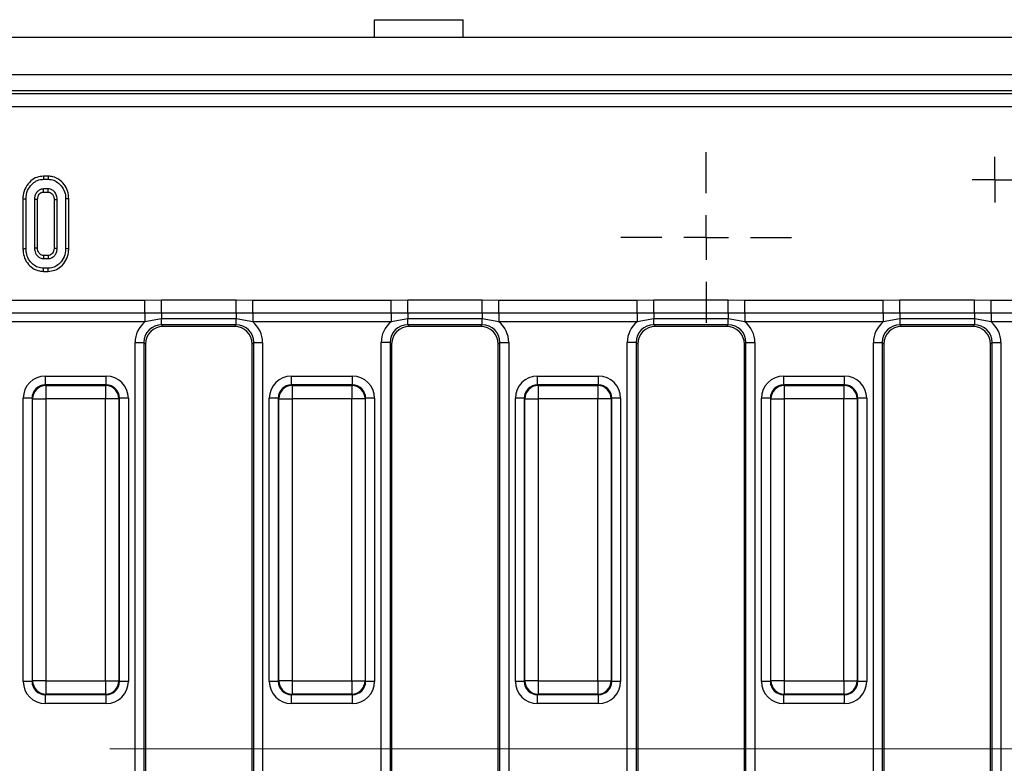
# Model space of a CAD drawing. Units: millimetres. Extents: x -117 to 664, y -32 to 370.
# Drawn here: x 101 to 129, y 160 to 181 of the extents above; entities that cross this region are included whole.
import ezdxf

# ---------------------------------------------------------------- set-up
doc = ezdxf.new("R2010")
doc.units = ezdxf.units.MM
doc.linetypes.add('CENTERX2', pattern=[20.32, 12.7, -2.54, 2.54, -2.54])
doc.layers.add('FORMAT', color=7, linetype='Continuous')

# ---------------------------------------------------------------- blocks, each defined once
blk = doc.blocks.new('SW_CENTERMARKSYMBOL_11')
at = {"layer": 'FORMAT', "color": 0}
for p, q in [((0, 0.625), (0, 0.642)), ((0, 0), (0, 0.625)), ((-0.625, 0), (-0.642, 0)), ((0, 0), (-0.625, 0)), ((0, 0), (0, -0.625)), ((0, 0), (0.625, 0)), ((0.625, 0), (0.642, 0)), ((0, -0.625), (0, -0.642))]:
    blk.add_line(p, q, dxfattribs=at)
blk = doc.blocks.new('SW_CENTERMARKSYMBOL_28')
at = {"layer": 'FORMAT', "color": 0}
for p, q in [((0, 1.25), (0, 2.4)), ((0, 0), (0, 0.625)), ((-1.25, 0), (-2.4, 0)), ((0, 0), (-0.625, 0)), ((0, 0), (0, -0.625)), ((0, 0), (0.625, 0)), ((1.25, 0), (2.4, 0)), ((0, -1.25), (0, -2.4))]:
    blk.add_line(p, q, dxfattribs=at)

msp = doc.modelspace()

# ---------------------------------------------------------------- linework, layer by layer
at = {"color": 7, "linetype": 'Continuous', "lineweight": 25}
for p, q in [((111.374872, 181.243197), (113.874869, 181.243197)), ((111.374872, 180.743196), (111.374872, 181.243197)), ((113.874869, 180.743196), (113.874869, 181.243197)), ((279.958205, 180.743196), (30.208202, 180.743196)), ((279.958205, 179.693197), (30.208202, 179.693197)), ((129.703874, 179.243197), (30.831302, 179.243197)), ((30.91071, 179.163785), (129.624462, 179.163785)), ((129.624462, 178.790211), (30.91071, 178.790211)), ((102.195917, 176.843197), (102.059154, 176.843197)), ((102.060409, 176.755033), (102.194486, 176.755033)), ((102.191849, 176.484763), (102.063047, 176.484763)), ((101.481853, 176.205855), (101.481853, 174.804264)), ((101.570016, 174.805075), (101.570016, 176.204991)), ((102.065427, 176.3966), (102.189472, 176.3966)), ((102.68488, 176.204991), (102.68488, 174.805075)), ((102.773042, 174.804255), (102.773042, 176.205836)), ((101.806501, 176.190739), (101.806501, 174.819328)), ((101.894667, 174.821305), (101.894667, 176.188868)), ((102.360232, 176.188629), (102.360232, 174.821259)), ((102.448394, 174.819328), (102.448394, 176.190739)), ((102.189345, 174.613467), (102.065438, 174.613467)), ((102.063047, 174.525303), (102.191849, 174.525303)), ((102.05902, 174.166869), (102.19592, 174.166869)), ((102.194486, 174.255033), (102.060409, 174.255033)), ((101.024112, 173.360847), (104.917297, 173.360847)), ((104.917297, 173.360847), (105.385652, 173.363499)), ((104.917297, 172.993424), (104.917297, 173.360847)), ((105.385652, 173.363499), (107.480759, 173.363499)), ((105.385652, 172.992978), (105.385652, 173.363499)), ((107.480759, 173.363499), (107.94911, 173.360847)), ((107.480759, 172.992978), (107.480759, 173.363499)), ((107.94911, 173.360847), (111.842295, 173.360847)), ((107.94911, 172.993424), (107.94911, 173.360847)), ((111.842295, 173.360847), (112.31065, 173.363499)), ((111.842295, 172.993424), (111.842295, 173.360847)), ((112.31065, 173.363499), (114.405757, 173.363499)), ((112.31065, 172.992978), (112.31065, 173.363499)), ((114.405757, 173.363499), (114.874111, 173.360847)), ((114.405757, 172.992978), (114.405757, 173.363499)), ((114.874111, 173.360847), (118.767297, 173.360847)), ((114.874111, 172.993424), (114.874111, 173.360847)), ((118.767297, 173.360847), (119.235652, 173.363499)), ((118.767297, 172.993424), (118.767297, 173.360847)), ((119.235652, 173.363499), (121.330758, 173.363499)), ((119.235652, 172.992978), (119.235652, 173.363499)), ((121.330758, 173.363499), (121.799109, 173.360847)), ((121.330758, 172.992978), (121.330758, 173.363499)), ((121.799109, 173.360847), (125.692297, 173.360847)), ((121.799109, 172.993424), (121.799109, 173.360847)), ((125.692297, 173.360847), (126.16065, 173.363499)), ((125.692297, 172.993424), (125.692297, 173.360847)), ((126.16065, 173.363499), (128.255757, 173.363499)), ((126.16065, 172.992978), (126.16065, 173.363499)), ((128.255757, 173.363499), (128.724111, 173.360847)), ((128.255757, 172.992978), (128.255757, 173.363499)), ((128.724111, 173.360847), (129.386352, 173.360847)), ((128.724111, 172.993424), (128.724111, 173.360847)), ((104.917297, 172.993424), (101.024112, 172.993424)), ((105.385652, 172.992978), (104.917297, 172.993424)), ((104.917297, 172.993424), (104.917297, 172.748475)), ((107.480759, 172.992978), (105.385652, 172.992978)), ((105.385652, 172.992978), (105.385652, 172.829431)), ((107.94911, 172.993424), (107.480759, 172.992978)), ((107.480759, 172.992978), (107.480759, 172.829431)), ((111.842295, 172.993424), (107.94911, 172.993424)), ((107.94911, 172.993424), (107.94911, 172.748475)), ((112.31065, 172.992978), (111.842295, 172.993424)), ((111.842295, 172.993424), (111.842295, 172.748475)), ((114.405757, 172.992978), (112.31065, 172.992978)), ((112.31065, 172.992978), (112.31065, 172.829431)), ((114.874111, 172.993424), (114.405757, 172.992978)), ((114.405757, 172.992978), (114.405757, 172.829431)), ((118.767297, 172.993424), (114.874111, 172.993424)), ((114.874111, 172.993424), (114.874111, 172.748475)), ((119.235652, 172.992978), (118.767297, 172.993424)), ((118.767297, 172.993424), (118.767297, 172.748475)), ((121.330758, 172.992978), (119.235652, 172.992978)), ((119.235652, 172.992978), (119.235652, 172.829431)), ((121.799109, 172.993424), (121.330758, 172.992978)), ((121.330758, 172.992978), (121.330758, 172.829431)), ((125.692297, 172.993424), (121.799109, 172.993424)), ((121.799109, 172.993424), (121.799109, 172.748475)), ((126.16065, 172.992978), (125.692297, 172.993424)), ((125.692297, 172.993424), (125.692297, 172.748475)), ((128.255757, 172.992978), (126.16065, 172.992978)), ((126.16065, 172.992978), (126.16065, 172.829431)), ((128.724111, 172.993424), (128.255757, 172.992978)), ((128.255757, 172.992978), (128.255757, 172.829431)), ((129.386352, 172.993424), (128.724111, 172.993424)), ((128.724111, 172.993424), (128.724111, 172.748475)), ((104.917297, 172.748475), (101.024112, 172.748475)), ((105.385652, 172.829431), (104.917297, 172.748475)), ((107.480759, 172.829431), (105.385652, 172.829431)), ((105.385652, 172.663847), (105.385652, 172.829431)), ((107.480759, 172.663847), (105.385652, 172.663847)), ((105.385652, 172.663847), (105.431301, 172.618196)), ((107.435105, 172.618196), (105.431301, 172.618196)), ((107.435105, 172.618196), (107.480759, 172.663847)), ((107.94911, 172.748475), (107.480759, 172.829431)), ((107.480759, 172.663847), (107.480759, 172.829431)), ((111.842295, 172.748475), (107.94911, 172.748475)), ((112.31065, 172.829431), (111.842295, 172.748475)), ((114.405757, 172.829431), (112.31065, 172.829431)), ((112.31065, 172.663847), (112.31065, 172.829431)), ((114.405757, 172.663847), (112.31065, 172.663847)), ((112.31065, 172.663847), (112.356299, 172.618196)), ((114.360107, 172.618196), (112.356299, 172.618196)), ((114.360107, 172.618196), (114.405757, 172.663847)), ((114.874111, 172.748475), (114.405757, 172.829431)), ((114.405757, 172.663847), (114.405757, 172.829431)), ((118.767297, 172.748475), (114.874111, 172.748475)), ((119.235652, 172.829431), (118.767297, 172.748475)), ((121.330758, 172.829431), (119.235652, 172.829431)), ((119.235652, 172.663847), (119.235652, 172.829431)), ((121.330758, 172.663847), (119.235652, 172.663847)), ((119.235652, 172.663847), (119.281301, 172.618196)), ((121.285105, 172.618196), (119.281301, 172.618196)), ((121.285105, 172.618196), (121.330758, 172.663847)), ((121.799109, 172.748475), (121.330758, 172.829431)), ((121.330758, 172.663847), (121.330758, 172.829431)), ((125.692297, 172.748475), (121.799109, 172.748475)), ((126.16065, 172.829431), (125.692297, 172.748475)), ((128.255757, 172.829431), (126.16065, 172.829431)), ((126.16065, 172.829431), (126.16065, 172.663847)), ((128.255757, 172.663847), (126.16065, 172.663847)), ((126.16065, 172.663847), (126.206301, 172.618196)), ((128.210107, 172.618196), (126.206301, 172.618196)), ((128.210107, 172.618196), (128.255757, 172.663847)), ((128.724111, 172.748475), (128.255757, 172.829431)), ((128.255757, 172.829431), (128.255757, 172.663847)), ((129.386352, 172.748475), (128.724111, 172.748475)), ((104.638504, 172.16575), (104.887554, 172.16575)), ((104.638504, 149.320644), (104.638504, 172.16575)), ((104.887554, 172.16575), (104.887554, 149.320644)), ((104.933204, 172.120099), (104.887554, 172.16575)), ((104.933204, 172.120099), (104.933204, 149.366294)), ((107.978852, 172.16575), (107.933203, 172.120099)), ((107.933203, 149.366294), (107.933203, 172.120099)), ((107.978852, 172.16575), (108.227903, 172.16575)), ((107.978852, 149.320644), (107.978852, 172.16575)), ((108.227903, 172.16575), (108.227903, 149.320644)), ((111.812552, 172.16575), (111.563506, 172.16575)), ((111.563506, 149.320644), (111.563506, 172.16575)), ((111.812552, 172.16575), (111.812552, 149.320644)), ((111.858202, 172.120099), (111.812552, 172.16575)), ((111.858202, 172.120099), (111.858202, 149.366294)), ((114.903854, 172.16575), (114.858204, 172.120099)), ((114.858204, 149.366294), (114.858204, 172.120099)), ((114.903854, 172.16575), (115.152905, 172.16575)), ((114.903854, 149.320644), (114.903854, 172.16575)), ((115.152905, 172.16575), (115.152905, 149.320644)), ((118.737554, 172.16575), (118.488504, 172.16575)), ((118.488504, 149.320644), (118.488504, 172.16575)), ((118.737554, 172.16575), (118.737554, 149.320644)), ((118.783204, 172.120099), (118.737554, 172.16575)), ((118.783204, 172.120099), (118.783204, 149.366294)), ((121.828856, 172.16575), (121.783202, 172.120099)), ((121.783202, 149.366294), (121.783202, 172.120099)), ((121.828856, 172.16575), (122.077903, 172.16575)), ((121.828856, 149.320644), (121.828856, 172.16575)), ((122.077903, 172.16575), (122.077903, 149.320644)), ((125.413503, 172.16575), (125.662552, 172.16575)), ((125.413503, 149.320644), (125.413503, 172.16575)), ((125.662552, 172.16575), (125.662552, 149.320644)), ((125.708204, 172.120099), (125.662552, 172.16575)), ((125.708204, 172.120099), (125.708204, 149.366294)), ((128.753854, 172.16575), (128.708204, 172.120099)), ((128.708204, 149.366294), (128.708204, 172.120099)), ((128.753854, 172.16575), (129.002903, 172.16575)), ((128.753854, 149.320644), (128.753854, 172.16575)), ((129.002903, 172.16575), (129.002903, 149.320644)), ((102.114243, 170.97323), (102.114243, 171.222279)), ((102.114243, 171.222279), (103.827165, 171.222279)), ((103.827165, 170.97323), (103.827165, 171.222279)), ((109.039241, 170.97323), (109.039241, 171.222279)), ((109.039241, 171.222279), (110.752163, 171.222279)), ((110.752163, 170.97323), (110.752163, 171.222279)), ((115.964243, 170.97323), (115.964243, 171.222279)), ((115.964243, 171.222279), (117.677165, 171.222279)), ((117.677165, 170.97323), (117.677165, 171.222279)), ((122.889241, 170.97323), (122.889241, 171.222279)), ((122.889241, 171.222279), (124.602165, 171.222279)), ((124.602165, 170.97323), (124.602165, 171.222279)), ((102.114243, 170.97323), (102.129945, 170.957529)), ((103.827165, 170.97323), (102.114243, 170.97323)), ((102.129945, 170.957529), (102.129945, 170.583956)), ((102.129945, 170.957529), (103.811463, 170.957529)), ((103.811463, 170.957529), (103.827165, 170.97323)), ((103.811463, 170.957529), (103.811463, 170.583956)), ((109.039241, 170.97323), (109.054943, 170.957529)), ((110.752163, 170.97323), (109.039241, 170.97323)), ((109.054943, 170.957529), (110.736461, 170.957529)), ((109.054943, 170.957529), (109.054943, 170.583956)), ((110.736461, 170.957529), (110.752163, 170.97323)), ((110.736461, 170.957529), (110.736461, 170.583956)), ((115.964243, 170.97323), (115.979945, 170.957529)), ((117.677165, 170.97323), (115.964243, 170.97323)), ((115.979945, 170.957529), (117.661463, 170.957529)), ((115.979945, 170.957529), (115.979945, 170.583956)), ((117.661463, 170.957529), (117.677165, 170.97323)), ((117.661463, 170.957529), (117.661463, 170.583956)), ((122.889241, 170.97323), (122.904943, 170.957529)), ((124.602165, 170.97323), (122.889241, 170.97323)), ((122.904943, 170.957529), (124.586463, 170.957529)), ((122.904943, 170.957529), (122.904943, 170.583956)), ((124.586463, 170.957529), (124.602165, 170.97323)), ((124.586463, 170.957529), (124.586463, 170.583956)), ((101.740671, 170.599658), (101.491621, 170.599658)), ((101.491621, 162.636735), (101.491621, 170.599658)), ((101.75637, 170.583956), (101.740671, 170.599658)), ((101.740671, 170.599658), (101.740671, 162.636735)), ((101.75637, 170.583956), (102.129945, 170.583956)), ((101.75637, 162.652437), (101.75637, 170.583956)), ((103.811463, 170.583956), (102.129945, 170.583956)), ((102.129945, 170.583956), (102.129945, 162.652437)), ((104.185035, 170.583956), (103.811463, 170.583956)), ((103.811463, 162.652437), (103.811463, 170.583956)), ((104.200737, 170.599658), (104.185035, 170.583956)), ((104.185035, 170.583956), (104.185035, 162.652437)), ((104.200737, 162.636735), (104.200737, 170.599658)), ((104.449788, 170.599658), (104.200737, 170.599658)), ((104.449788, 170.599658), (104.449788, 162.636735)), ((108.665669, 170.599658), (108.416622, 170.599658)), ((108.416622, 162.636735), (108.416622, 170.599658)), ((108.681371, 170.583956), (108.665669, 170.599658)), ((108.665669, 170.599658), (108.665669, 162.636735)), ((108.681371, 170.583956), (109.054943, 170.583956)), ((108.681371, 162.652437), (108.681371, 170.583956)), ((110.736461, 170.583956), (109.054943, 170.583956)), ((109.054943, 170.583956), (109.054943, 162.652437)), ((111.110037, 170.583956), (110.736461, 170.583956)), ((110.736461, 162.652437), (110.736461, 170.583956)), ((111.125739, 170.599658), (111.110037, 170.583956)), ((111.110037, 170.583956), (111.110037, 162.652437)), ((111.125739, 162.636735), (111.125739, 170.599658)), ((111.374786, 170.599658), (111.125739, 170.599658)), ((111.374786, 170.599658), (111.374786, 162.636735)), ((115.590671, 170.599658), (115.34162, 170.599658)), ((115.34162, 162.636735), (115.34162, 170.599658)), ((115.606373, 170.583956), (115.590671, 170.599658)), ((115.590671, 170.599658), (115.590671, 162.636735)), ((115.606373, 170.583956), (115.979945, 170.583956)), ((115.606373, 162.652437), (115.606373, 170.583956)), ((117.661463, 170.583956), (115.979945, 170.583956)), ((115.979945, 170.583956), (115.979945, 162.652437)), ((118.035035, 170.583956), (117.661463, 170.583956)), ((117.661463, 162.652437), (117.661463, 170.583956)), ((118.050737, 170.599658), (118.035035, 170.583956)), ((118.035035, 170.583956), (118.035035, 162.652437)), ((118.050737, 162.636735), (118.050737, 170.599658)), ((118.299788, 170.599658), (118.050737, 170.599658)), ((118.299788, 170.599658), (118.299788, 162.636735)), ((122.515669, 170.599658), (122.266622, 170.599658)), ((122.266622, 162.636735), (122.266622, 170.599658)), ((122.531371, 170.583956), (122.515669, 170.599658)), ((122.515669, 170.599658), (122.515669, 162.636735)), ((122.531371, 170.583956), (122.904943, 170.583956)), ((122.531371, 162.652437), (122.531371, 170.583956)), ((124.586463, 170.583956), (122.904943, 170.583956)), ((122.904943, 170.583956), (122.904943, 162.652437)), ((124.960035, 170.583956), (124.586463, 170.583956)), ((124.586463, 162.652437), (124.586463, 170.583956)), ((124.975737, 170.599658), (124.960035, 170.583956)), ((124.960035, 170.583956), (124.960035, 162.652437)), ((124.975737, 162.636735), (124.975737, 170.599658)), ((125.224786, 170.599658), (124.975737, 170.599658)), ((125.224786, 170.599658), (125.224786, 162.636735)), ((101.740671, 162.636735), (101.491621, 162.636735)), ((101.740671, 162.636735), (101.75637, 162.652437)), ((102.129945, 162.652437), (101.75637, 162.652437)), ((102.129945, 162.652437), (103.811463, 162.652437)), ((102.129945, 162.652437), (102.129945, 162.278864)), ((103.811463, 162.652437), (104.185035, 162.652437)), ((103.811463, 162.652437), (103.811463, 162.278864)), ((104.185035, 162.652437), (104.200737, 162.636735)), ((104.449788, 162.636735), (104.200737, 162.636735)), ((108.665669, 162.636735), (108.416622, 162.636735)), ((108.665669, 162.636735), (108.681371, 162.652437)), ((109.054943, 162.652437), (108.681371, 162.652437)), ((109.054943, 162.652437), (110.736461, 162.652437)), ((109.054943, 162.652437), (109.054943, 162.278864)), ((110.736461, 162.652437), (111.110037, 162.652437)), ((110.736461, 162.652437), (110.736461, 162.278864)), ((111.110037, 162.652437), (111.125739, 162.636735)), ((111.374786, 162.636735), (111.125739, 162.636735)), ((115.590671, 162.636735), (115.34162, 162.636735)), ((115.590671, 162.636735), (115.606373, 162.652437)), ((115.979945, 162.652437), (115.606373, 162.652437)), ((115.979945, 162.652437), (117.661463, 162.652437)), ((115.979945, 162.652437), (115.979945, 162.278864)), ((117.661463, 162.652437), (118.035035, 162.652437)), ((117.661463, 162.652437), (117.661463, 162.278864)), ((118.035035, 162.652437), (118.050737, 162.636735)), ((118.299788, 162.636735), (118.050737, 162.636735)), ((122.515669, 162.636735), (122.266622, 162.636735)), ((122.515669, 162.636735), (122.531371, 162.652437)), ((122.904943, 162.652437), (122.531371, 162.652437)), ((122.904943, 162.652437), (124.586463, 162.652437)), ((122.904943, 162.652437), (122.904943, 162.278864)), ((124.586463, 162.652437), (124.960035, 162.652437)), ((124.586463, 162.652437), (124.586463, 162.278864)), ((124.960035, 162.652437), (124.975737, 162.636735)), ((125.224786, 162.636735), (124.975737, 162.636735)), ((102.129945, 162.278864), (102.114243, 162.263163)), ((102.114243, 162.263163), (103.827165, 162.263163)), ((102.114243, 162.014114), (102.114243, 162.263163)), ((103.811463, 162.278864), (102.129945, 162.278864)), ((103.827165, 162.263163), (103.811463, 162.278864)), ((103.827165, 162.014114), (103.827165, 162.263163)), ((109.054943, 162.278864), (109.039241, 162.263163)), ((109.039241, 162.263163), (110.752163, 162.263163)), ((109.039241, 162.014114), (109.039241, 162.263163)), ((110.736461, 162.278864), (109.054943, 162.278864)), ((110.752163, 162.263163), (110.736461, 162.278864)), ((110.752163, 162.014114), (110.752163, 162.263163)), ((115.979945, 162.278864), (115.964243, 162.263163)), ((115.964243, 162.263163), (117.677165, 162.263163)), ((115.964243, 162.014114), (115.964243, 162.263163)), ((117.661463, 162.278864), (115.979945, 162.278864)), ((117.677165, 162.263163), (117.661463, 162.278864)), ((117.677165, 162.014114), (117.677165, 162.263163)), ((122.904943, 162.278864), (122.889241, 162.263163)), ((122.889241, 162.263163), (124.602165, 162.263163)), ((122.889241, 162.014114), (122.889241, 162.263163)), ((124.586463, 162.278864), (122.904943, 162.278864)), ((124.602165, 162.263163), (124.586463, 162.278864)), ((124.602165, 162.014114), (124.602165, 162.263163)), ((103.827165, 162.014114), (102.114243, 162.014114)), ((110.752163, 162.014114), (109.039241, 162.014114)), ((117.677165, 162.014114), (115.964243, 162.014114)), ((124.602165, 162.014114), (122.889241, 162.014114))]:
    msp.add_line(p, q, dxfattribs=at)
at = {"color": 7, "linetype": 'Continuous', "lineweight": 25, "flags": 128}
for points in [[(102.059154, 176.843197), (102.059601, 176.811663), (102.060409, 176.755033)], [(102.195917, 176.843197), (102.195421, 176.812525), (102.194486, 176.755033)], [(102.065427, 176.3966), (102.065107, 176.408422), (102.064075, 176.446593), (102.063047, 176.484763)], [(102.189472, 176.3966), (102.190187, 176.422984), (102.191022, 176.453875), (102.191849, 176.484763)], [(101.481853, 176.205855), (101.513388, 176.205546), (101.570016, 176.204991)], [(102.773042, 176.205836), (102.742372, 176.205542), (102.68488, 176.204991)], [(101.894667, 176.188868), (101.882843, 176.189121), (101.844674, 176.189932), (101.806501, 176.190739)], [(102.360232, 176.188629), (102.386618, 176.189265), (102.417504, 176.190003), (102.448394, 176.190739)], [(101.894667, 174.821305), (101.879416, 174.82096), (101.842957, 174.820141), (101.806501, 174.819328)], [(102.360232, 174.821259), (102.372939, 174.820978), (102.410668, 174.82015), (102.448394, 174.819328)], [(101.481853, 174.804264), (101.511164, 174.804534), (101.54059, 174.804804), (101.570016, 174.805075)], [(102.065438, 174.613467), (102.065021, 174.598215), (102.06403, 174.56176), (102.063047, 174.525303)], [(102.189345, 174.613467), (102.189707, 174.600759), (102.190783, 174.563031), (102.191849, 174.525303)], [(102.773042, 174.804255), (102.741757, 174.804545), (102.68488, 174.805075)], [(102.05902, 174.166869), (102.059482, 174.196181), (102.059944, 174.225607), (102.060409, 174.255033)], [(102.19592, 174.166869), (102.195414, 174.198155), (102.194486, 174.255033)]]:
    msp.add_lwpolyline(points, dxfattribs=at)
at = {"color": 7, "linetype": 'Continuous', "lineweight": 25}
for centre, radius, start, end in [((102.133289, 170.58061), 0.376934, 90.5082376, 179.4913339), ((103.80812, 170.580613), 0.37693, 0.5081036, 89.4917535), ((109.058289, 170.580612), 0.376932, 90.5084874, 179.4916555), ((110.733118, 170.58061), 0.376934, 0.5086661, 89.4917624), ((115.983285, 170.580617), 0.376927, 90.5076713, 179.4924715), ((117.658119, 170.580613), 0.37693, 0.5081036, 89.4917535), ((122.908288, 170.580612), 0.376932, 90.5084874, 179.4916555), ((124.58312, 170.580615), 0.376929, 0.5079365, 89.4919207), ((102.133288, 162.655783), 0.376934, 180.5085708, 269.4918577), ((103.80812, 162.655779), 0.37693, 270.5081512, 359.4919916), ((109.058288, 162.655781), 0.376931, 180.5082493, 269.4916078), ((110.733118, 162.655783), 0.376934, 270.5081423, 359.4914292), ((115.983284, 162.655776), 0.376926, 180.5074332, 269.4924239), ((117.65812, 162.655779), 0.37693, 270.5081512, 359.4919916), ((122.908288, 162.655781), 0.376931, 180.5082493, 269.4916078), ((124.583121, 162.655778), 0.376929, 270.5079841, 359.4921587)]:
    msp.add_arc(centre, radius, start, end, dxfattribs=at)
for centre, major_axis, ratio, start_param, end_param in [((105.391369, 172.160031), (-0.534374, 0.534374), 0.992432509, 6.175145409, 7.064785372), ((105.391369, 172.160031), (0.358935, -0.358935), 0.985006684, 2.359992588, 3.923192719), ((105.435114, 172.116287), (-0.356249, 0.356249), 0.992432509, 5.501585242, 7.064785372), ((107.431294, 172.116287), (0.356249, 0.356249), 0.992432509, 5.501585242, 7.064785372), ((107.475038, 172.160031), (0.358935, 0.358935), 0.985006684, 5.501585242, 7.064785372), ((107.475038, 172.160031), (0.534374, 0.534374), 0.992432509, 5.501585242, 6.391225206), ((112.316369, 172.160031), (-0.534374, 0.534374), 0.992432509, 6.175145409, 7.064785372), ((112.316369, 172.160031), (0.358935, -0.358935), 0.985006684, 2.359992588, 3.923192719), ((112.360114, 172.116287), (-0.356249, 0.356249), 0.992432509, 5.501585242, 7.064785372), ((114.356294, 172.116287), (0.356249, 0.356249), 0.992432509, 5.501585242, 7.064785372), ((114.400038, 172.160031), (0.358935, 0.358935), 0.985006684, 5.501585242, 7.064785372), ((114.400038, 172.160031), (0.534374, 0.534374), 0.992432509, 5.501585242, 6.391225206), ((119.241369, 172.160031), (-0.534374, 0.534374), 0.992432509, 6.175145409, 7.064785372), ((119.241369, 172.160031), (0.358935, -0.358935), 0.985006684, 2.359992588, 3.923192719), ((119.285114, 172.116287), (-0.356249, 0.356249), 0.992432509, 5.501585242, 7.064785372), ((121.281294, 172.116287), (0.356249, 0.356249), 0.992432509, 5.501585242, 7.064785372), ((121.325038, 172.160031), (0.358935, 0.358935), 0.985006684, 5.501585242, 7.064785372), ((121.325038, 172.160031), (0.534374, 0.534374), 0.992432509, 5.501585242, 6.391225206), ((126.166369, 172.160031), (-0.534374, 0.534374), 0.992432509, 6.175145409, 7.064785372), ((126.166369, 172.160031), (0.358935, -0.358935), 0.985006684, 2.359992588, 3.923192719), ((126.210114, 172.116287), (-0.356249, 0.356249), 0.992432509, 5.501585242, 7.064785372), ((128.206294, 172.116287), (0.356249, 0.356249), 0.992432509, 5.501585242, 7.064785372), ((128.250038, 172.160031), (0.358935, 0.358935), 0.985006684, 5.501585242, 7.064785372), ((128.250038, 172.160031), (0.534374, 0.534374), 0.992432509, 5.501585242, 6.391225206), ((102.119008, 170.594892), (-0.445312, 0.445312), 0.992432509, 5.501585242, 7.064785372), ((103.822399, 170.594892), (0.445312, 0.445312), 0.992432509, 5.501585242, 7.064785372), ((109.044008, 170.594892), (-0.445312, 0.445312), 0.992432509, 5.501585242, 7.064785372), ((110.747399, 170.594892), (0.445312, 0.445312), 0.992432509, 5.501585242, 7.064785372), ((115.969008, 170.594892), (-0.445312, 0.445312), 0.992432509, 5.501585242, 7.064785372), ((117.672399, 170.594892), (0.445312, 0.445312), 0.992432509, 5.501585242, 7.064785372), ((122.894008, 170.594892), (-0.445312, 0.445312), 0.992432509, 5.501585242, 7.064785372), ((124.597399, 170.594892), (0.445312, 0.445312), 0.992432509, 5.501585242, 7.064785372), ((102.119008, 170.594892), (0.269873, -0.269873), 0.982556043, 2.359992588, 3.923192719), ((103.822399, 170.594892), (0.269873, 0.269873), 0.982556043, 5.501585242, 7.064785372), ((109.044008, 170.594892), (0.269873, -0.269873), 0.982556043, 2.359992588, 3.923192719), ((110.747399, 170.594892), (0.269873, 0.269873), 0.982556043, 5.501585242, 7.064785372), ((115.969008, 170.594892), (0.269873, -0.269873), 0.982556043, 2.359992588, 3.923192719), ((117.672399, 170.594892), (0.269873, 0.269873), 0.982556043, 5.501585242, 7.064785372), ((122.894008, 170.594892), (0.269873, -0.269873), 0.982556043, 2.359992588, 3.923192719), ((124.597399, 170.594892), (0.269873, 0.269873), 0.982556043, 5.501585242, 7.064785372), ((102.119008, 162.641501), (-0.445312, -0.445312), 0.992432509, 5.501585242, 7.064785372), ((102.119008, 162.641501), (0.269873, 0.269873), 0.982556043, 2.359992588, 3.923192719), ((103.822399, 162.641501), (0.269873, -0.269873), 0.982556043, 5.501585242, 7.064785372), ((103.822399, 162.641501), (0.445312, -0.445312), 0.992432509, 5.501585242, 7.064785372), ((109.044008, 162.641501), (-0.445312, -0.445312), 0.992432509, 5.501585242, 7.064785372), ((109.044008, 162.641501), (0.269873, 0.269873), 0.982556043, 2.359992588, 3.923192719), ((110.747399, 162.641501), (0.269873, -0.269873), 0.982556043, 5.501585242, 7.064785372), ((110.747399, 162.641501), (0.445312, -0.445312), 0.992432509, 5.501585242, 7.064785372), ((115.969008, 162.641501), (-0.445312, -0.445312), 0.992432509, 5.501585242, 7.064785372), ((115.969008, 162.641501), (0.269873, 0.269873), 0.982556043, 2.359992588, 3.923192719), ((117.672399, 162.641501), (0.269873, -0.269873), 0.982556043, 5.501585242, 7.064785372), ((117.672399, 162.641501), (0.445312, -0.445312), 0.992432509, 5.501585242, 7.064785372), ((122.894008, 162.641501), (-0.445312, -0.445312), 0.992432509, 5.501585242, 7.064785372), ((122.894008, 162.641501), (0.269873, 0.269873), 0.982556043, 2.359992588, 3.923192719), ((124.597399, 162.641501), (0.269873, -0.269873), 0.982556043, 5.501585242, 7.064785372), ((124.597399, 162.641501), (0.445312, -0.445312), 0.992432509, 5.501585242, 7.064785372)]:
    msp.add_ellipse(centre, major_axis=major_axis, ratio=ratio, start_param=start_param, end_param=end_param, dxfattribs=at)
for points, knots in [([(102.059154, 176.843197), (101.996184, 176.837053), (101.868068, 176.824552), (101.690762, 176.709782), (101.55263, 176.537181), (101.488168, 176.353697), (101.483382, 176.241662), (101.481853, 176.205855)], [0, 0, 0, 0, 0.1974792102, 0.4017792038, 0.6461289362, 0.8869007412, 1, 1, 1, 1]), ([(102.773042, 176.205836), (102.766884, 176.281182), (102.754953, 176.427141), (102.647347, 176.619764), (102.502213, 176.759443), (102.341538, 176.833037), (102.239243, 176.840174), (102.195917, 176.843197)], [0, 0, 0, 0, 0.236065742, 0.457305815, 0.67799196, 0.86361499, 1, 1, 1, 1]), ([(101.570016, 176.204991), (101.578672, 176.284415), (101.595026, 176.434459), (101.714921, 176.605431), (101.85459, 176.717106), (101.975884, 176.752523), (102.044911, 176.754573), (102.060409, 176.755033)], [0, 0, 0, 0, 0.290425743, 0.548652163, 0.745060524, 0.942759426, 1, 1, 1, 1]), ([(102.063047, 176.484763), (102.032586, 176.481412), (101.97292, 176.474849), (101.894318, 176.418724), (101.834689, 176.341026), (101.80926, 176.258024), (101.807198, 176.207746), (101.806501, 176.190739)], [0, 0, 0, 0, 0.209795228, 0.410947185, 0.650270457, 0.881695028, 1, 1, 1, 1]), ([(102.448394, 176.190739), (102.443731, 176.236311), (102.435524, 176.316507), (102.372606, 176.406333), (102.303038, 176.463581), (102.239114, 176.482514), (102.201783, 176.48429), (102.191849, 176.484763)], [0, 0, 0, 0, 0.312839366, 0.550522689, 0.740103383, 0.930839055, 1, 1, 1, 1]), ([(102.194486, 176.755033), (102.247999, 176.749765), (102.355347, 176.739198), (102.505409, 176.642294), (102.624458, 176.497399), (102.679861, 176.337056), (102.683598, 176.238714), (102.68488, 176.204991)], [0, 0, 0, 0, 0.195469464, 0.392119362, 0.63815351, 0.875918666, 1, 1, 1, 1]), ([(101.894667, 176.188868), (101.896902, 176.2184), (101.90094, 176.271768), (101.94173, 176.338404), (101.990562, 176.382141), (102.03645, 176.395345), (102.059337, 176.396336), (102.065427, 176.3966)], [0, 0, 0, 0, 0.294200478, 0.531646496, 0.76890343, 0.938502194, 1, 1, 1, 1]), ([(102.189472, 176.3966), (102.210943, 176.394622), (102.252694, 176.390775), (102.306583, 176.346516), (102.347345, 176.287021), (102.358462, 176.228272), (102.359899, 176.196071), (102.360232, 176.188629)], [0, 0, 0, 0, 0.212009361, 0.412252746, 0.675405303, 0.924984205, 1, 1, 1, 1]), ([(101.806501, 174.819328), (101.811866, 174.771839), (101.82097, 174.691263), (101.887653, 174.597923), (101.966572, 174.535883), (102.031399, 174.528774), (102.063047, 174.525303)], [0, 0, 0, 0, 0.3263726031, 0.5537729397, 0.782160564, 1, 1, 1, 1]), ([(102.065438, 174.613467), (102.047187, 174.614866), (102.009624, 174.617747), (101.957249, 174.654655), (101.915949, 174.709261), (101.896607, 174.770001), (101.895185, 174.80761), (101.894667, 174.821305)], [0, 0, 0, 0, 0.181303507, 0.373147317, 0.621532056, 0.862185532, 1, 1, 1, 1]), ([(102.360232, 174.821259), (102.358538, 174.793007), (102.355427, 174.74113), (102.316699, 174.675029), (102.269672, 174.631834), (102.223185, 174.614915), (102.198318, 174.613851), (102.189345, 174.613467)], [0, 0, 0, 0, 0.280601705, 0.515262845, 0.750218089, 0.909871055, 1, 1, 1, 1]), ([(102.191849, 174.525303), (102.225131, 174.529473), (102.291929, 174.537841), (102.369257, 174.599729), (102.425018, 174.679352), (102.445947, 174.756268), (102.447837, 174.804973), (102.448394, 174.819328)], [0, 0, 0, 0, 0.2292353, 0.460071896, 0.660998255, 0.900085553, 1, 1, 1, 1]), ([(101.481853, 174.804264), (101.48753, 174.731716), (101.498681, 174.589198), (101.600289, 174.397741), (101.751741, 174.248941), (101.917775, 174.174975), (102.023813, 174.16889), (102.05902, 174.166869)], [0, 0, 0, 0, 0.2274960781, 0.4469073214, 0.665919017, 0.8890785698, 1, 1, 1, 1]), ([(102.060409, 174.255033), (102.007732, 174.259892), (101.902017, 174.269642), (101.754345, 174.363031), (101.635721, 174.5026), (101.57643, 174.663643), (101.571786, 174.766037), (101.570016, 174.805075)], [0, 0, 0, 0, 0.192122951, 0.385558219, 0.623800971, 0.856572282, 1, 1, 1, 1]), ([(102.68488, 174.805075), (102.676964, 174.72618), (102.661914, 174.576162), (102.543055, 174.404742), (102.403269, 174.293691), (102.281518, 174.257834), (102.211425, 174.255578), (102.194486, 174.255033)], [0, 0, 0, 0, 0.287666812, 0.54699577, 0.741655731, 0.937565554, 1, 1, 1, 1]), ([(102.19592, 174.166869), (102.259948, 174.173007), (102.390241, 174.185496), (102.567478, 174.300968), (102.703932, 174.473295), (102.766703, 174.655475), (102.771491, 174.767851), (102.773042, 174.804255)], [0, 0, 0, 0, 0.200450525, 0.407908639, 0.645498885, 0.885161879, 1, 1, 1, 1])]:
    msp.add_open_spline(points, degree=3, knots=knots, dxfattribs=at)
at = {"layer": 'FORMAT', "linetype": 'CENTERX2', "lineweight": 18, "ltscale": 2.5}
msp.add_line((288.083204, 160.743197), (28.083204, 160.743197), dxfattribs=at)

# ---------------------------------------------------------------- block references
at = {"layer": 'FORMAT'}
for name, p in [('SW_CENTERMARKSYMBOL_28', (120.708204, 175.118197)), ('SW_CENTERMARKSYMBOL_11', (128.833204, 176.743197))]:
    msp.add_blockref(name, p, dxfattribs=at)

doc.saveas('drawing.dxf')
